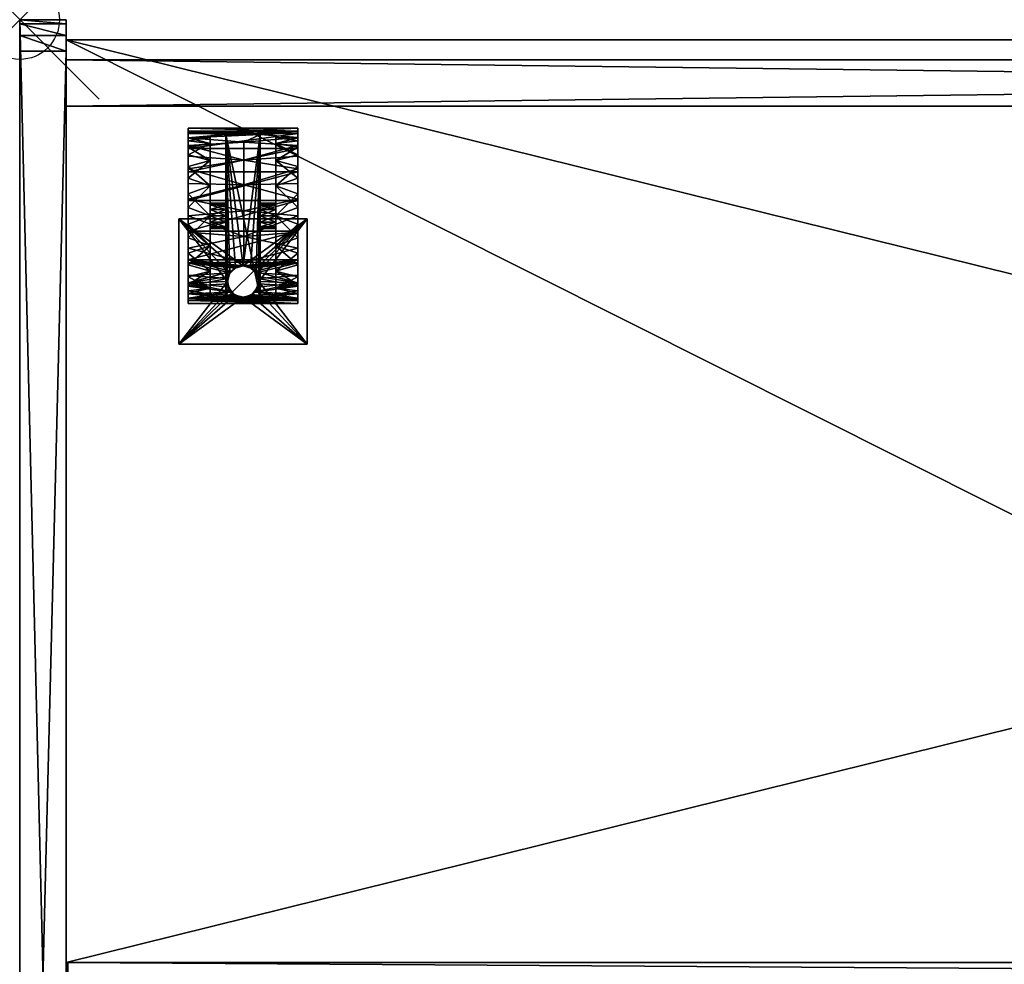
# Model space of a CAD drawing. Units: inches. Extents: x 0 to 48, y -24 to 0.
# Drawn here: x 0 to 12.4, y -11.9 to 0 of the extents above; entities that cross this region are included whole.
import ezdxf

# ---------------------------------------------------------------- set-up
doc = ezdxf.new("R2010")
doc.units = ezdxf.units.IN
doc.header["$MEASUREMENT"] = 0
doc.header["$PDMODE"] = 35
for name, color, linetype in [('AFUST-3-BSWD', 15, 'Continuous'), ('AFUST-3-CTPL', 19, 'Continuous'), ('AFUST-3-CTPT', 4, 'Continuous'), ('AFUST-3-DVWD1', 15, 'Continuous'), ('AFUST-3-EDPL', 19, 'Continuous'), ('AFUST-3-SHWD', 15, 'Continuous'), ('AFUST-3-SIWD', 15, 'Continuous'), ('AFUST-3-TPWD', 15, 'Continuous')]:
    doc.layers.add(name, color=color, linetype=linetype)

msp = doc.modelspace()

# ---------------------------------------------------------------- linework, layer by layer
msp.add_point((0, 0))
msp.add_point((0, 0))

# ---------------------------------------------------------------- meshes
at = {"layer": 'AFUST-3-BSWD'}
mesh = msp.add_polyface(dxfattribs=at)
corners = [(0.583, -1.087, 0.323), (47.417, -1.087, 0.323), (47.417, -1.087, 2.323), (0.583, -1.087, 2.323), (0.583, -0.504, 0.323), (47.417, -0.504, 0.323), (47.417, -0.504, 2.323), (0.583, -0.504, 2.323)]
mesh.append_faces([[corners[k] for k in face] for face in [(3, 1, 2), (1, 4, 5), (2, 5, 6), (3, 6, 7), (7, 0, 3), (4, 6, 5)]], dxfattribs={"vtx0": -1})
mesh.append_faces([[corners[k] for k in face] for face in [(0, 1, 3), (0, 4, 1), (1, 5, 2), (2, 6, 3), (4, 0, 7), (7, 6, 4)]], dxfattribs={"vtx1": -1})
at = {"layer": 'AFUST-3-CTPL'}
mesh = msp.add_polyface(dxfattribs=at)
corners = [(3.497, -1.402, 0.984), (2.119, -1.423, 1.192), (2.119, -1.402, 0.984), (2.818, -2.074, 1.973), (2.119, -2.059, 1.966), (2.119, -1.875, 1.868), (2.818, -1.767, 1.786), (2.119, -1.714, 1.736), (2.119, -1.582, 1.575), (2.818, -1.538, 1.504), (2.119, -1.484, 1.392), (3.024, -1.443, 1.276), (2.591, -1.443, 1.276), (2.818, -1.435, 1.244), (2.394, -1.556, 0.608), (2.119, -1.487, 0.879), (2.394, -1.481, 0.984), (2.119, -1.521, 1.262), (2.394, -1.556, 1.361), (2.119, -1.699, 1.602), (2.394, -1.769, 1.68), (2.119, -1.994, 1.848), (2.394, -2.089, 1.894), (2.394, -2.089, 0.075), (2.119, -2.188, 0.04), (2.119, -1.847, 0.218), (2.394, -1.769, 0.288), (2.119, -1.601, 0.513), (2.394, -2.329, 0.905), (2.394, -2.308, 0.984), (2.394, -2.387, 0.848), (2.394, -2.387, 1.121), (2.394, -2.329, 1.063), (2.119, -1.363, 0.984), (2.119, -1.429, 1.361), (2.119, -1.621, 1.693), (2.119, -1.914, 1.939), (2.119, -2.274, 2.07), (2.591, -1.443, 1.276), (3.024, -1.443, 1.276), (2.591, -1.442, 0.689), (2.591, -1.442, 0.689), (2.591, -2.308, 0.984), (2.591, -1.443, 1.276), (2.591, -2.329, 1.063), (2.591, -2.387, 1.121), (2.591, -2.465, 1.142), (2.591, -2.465, 0.827), (2.591, -2.387, 0.848), (2.591, -2.329, 0.905), (2.591, -1.443, 1.276), (2.808, -3.095, 1.279), (3.024, -1.443, 1.276), (3.497, -1.914, 1.939), (3.497, -1.621, 1.693), (3.497, -1.429, 1.361), (3.497, -1.363, 0.984)]
mesh.append_faces([[corners[k] for k in face] for face in [(38, 39, 40), (50, 51, 52)]])
mesh.append_faces([[corners[k] for k in face] for face in [(0, 1, 2), (14, 15, 16), (16, 17, 18), (18, 19, 20), (20, 21, 22), (23, 25, 26), (26, 27, 14), (33, 0, 2), (37, 53, 36), (36, 54, 35), (35, 55, 34), (34, 56, 33)]], dxfattribs={"vtx0": -1})
mesh.append_faces([[corners[k] for k in face] for face in [(28, 14, 29), (14, 28, 26), (26, 30, 23), (22, 31, 20), (20, 32, 18), (33, 1, 34), (34, 8, 35), (35, 7, 36), (36, 4, 37), (41, 42, 43)]], dxfattribs={"vtx0": -1, "vtx1": -1})
mesh.append_faces([[corners[k] for k in face] for face in [(3, 5, 6), (6, 8, 9), (9, 10, 11), (11, 10, 12), (12, 1, 13)]], dxfattribs={"vtx0": -1, "vtx1": -1, "vtx2": -1})
mesh.append_faces([[corners[k] for k in face] for face in [(3, 4, 5), (6, 5, 7), (6, 7, 8), (9, 8, 10), (12, 10, 1), (29, 14, 16), (29, 16, 18), (18, 32, 29), (34, 1, 10), (34, 10, 8), (35, 8, 7), (36, 7, 5), (36, 5, 4), (43, 42, 44), (43, 44, 45), (43, 45, 46), (41, 47, 48), (41, 48, 49)]], dxfattribs={"vtx0": -1, "vtx2": -1})
mesh.append_faces([[corners[k] for k in face] for face in [(2, 1, 33)]], dxfattribs={"vtx1": -1})
mesh.append_faces([[corners[k] for k in face] for face in [(49, 42, 41)]], dxfattribs={"vtx1": -1, "vtx2": -1})
mesh.append_faces([[corners[k] for k in face] for face in [(16, 15, 17), (18, 17, 19), (20, 19, 21), (23, 24, 25), (26, 25, 27), (14, 27, 15)]], dxfattribs={"vtx2": -1})
mesh = msp.add_polyface(dxfattribs=at)
corners = [(3.497, -1.423, 1.192), (2.818, -1.435, 1.244), (3.497, -1.402, 0.984), (2.119, -1.423, 1.192), (3.497, -1.483, 1.391), (3.024, -1.443, 1.276), (2.818, -1.538, 1.504), (3.497, -1.582, 1.575), (2.818, -1.767, 1.786), (3.497, -1.714, 1.736), (3.497, -1.875, 1.868), (2.818, -2.074, 1.973), (3.497, -2.058, 1.966), (3.497, -2.258, 2.027), (2.591, -1.443, 1.276), (3.221, -1.556, 1.361), (3.221, -1.481, 0.984), (3.221, -2.308, 0.984), (3.221, -1.556, 0.608), (3.221, -2.329, 0.905), (3.221, -1.769, 0.288), (3.221, -2.387, 0.848), (3.221, -2.089, 0.075), (3.221, -2.387, 1.121), (3.221, -2.089, 1.894), (3.221, -1.769, 1.68), (3.221, -2.329, 1.063), (3.497, -1.363, 0.984), (2.119, -1.363, 0.984), (2.591, -1.442, 0.689), (3.024, -1.443, 1.276), (3.024, -1.442, 0.689), (3.024, -2.329, 0.905), (3.024, -2.308, 0.984), (3.024, -2.329, 1.063), (3.024, -2.387, 0.848), (3.024, -2.465, 0.827), (3.024, -2.465, 1.142), (3.024, -2.387, 1.121), (3.024, -3.489, 0.689), (2.119, -1.914, 1.939), (3.497, -1.914, 1.939), (3.497, -1.621, 1.693), (2.119, -1.621, 1.693), (3.497, -1.429, 1.361), (2.119, -1.429, 1.361), (3.497, -2.274, 2.07), (3.497, -1.699, 0.366), (3.497, -1.521, 0.707), (3.497, -1.487, 1.089), (3.497, -1.601, 1.456), (3.497, -1.847, 1.75), (3.497, -2.188, 1.928), (3.497, -1.994, 0.12)]
mesh.append_faces([[corners[k] for k in face] for face in [(29, 30, 31)]])
mesh.append_faces([[corners[k] for k in face] for face in [(39, 29, 31), (47, 18, 48), (48, 16, 49), (49, 15, 50), (50, 25, 51), (51, 24, 52), (53, 20, 47)]], dxfattribs={"vtx0": -1})
mesh.append_faces([[corners[k] for k in face] for face in [(0, 1, 2), (4, 5, 0), (17, 18, 19), (26, 15, 17), (32, 31, 33), (33, 30, 34), (46, 12, 41), (41, 9, 42), (42, 7, 44)]], dxfattribs={"vtx0": -1, "vtx1": -1})
mesh.append_faces([[corners[k] for k in face] for face in [(2, 1, 3), (5, 4, 6), (6, 7, 8), (8, 10, 11), (14, 1, 5), (5, 1, 0)]], dxfattribs={"vtx0": -1, "vtx1": -1, "vtx2": -1})
mesh.append_faces([[corners[k] for k in face] for face in [(6, 4, 7), (8, 7, 9), (8, 9, 10), (11, 10, 12), (11, 12, 13), (17, 16, 18), (19, 18, 20), (21, 20, 22), (23, 24, 25), (26, 25, 15), (33, 31, 30), (31, 35, 36), (30, 37, 38), (30, 38, 34), (41, 12, 10), (41, 10, 9), (42, 9, 7), (44, 7, 4), (44, 4, 0), (0, 27, 44)]], dxfattribs={"vtx0": -1, "vtx2": -1})
mesh.append_faces([[corners[k] for k in face] for face in [(27, 2, 28), (2, 27, 0)]], dxfattribs={"vtx1": -1})
mesh.append_faces([[corners[k] for k in face] for face in [(15, 16, 17), (32, 35, 31)]], dxfattribs={"vtx1": -1, "vtx2": -1})
mesh.append_faces([[corners[k] for k in face] for face in [(40, 41, 42), (43, 42, 44), (45, 44, 27), (48, 18, 16), (49, 16, 15), (50, 15, 25), (51, 25, 24), (53, 22, 20), (47, 20, 18)]], dxfattribs={"vtx2": -1})
mesh = msp.add_polyface(dxfattribs=at)
corners = [(2.644, -3.183, 1.768), (2.119, -3.056, 1.868), (2.71, -3.122, 1.82), (2.756, -3.102, 1.835), (2.808, -3.095, 1.84), (2.818, -3.047, 1.874), (2.119, -2.872, 1.966), (2.818, -2.725, 2.015), (2.119, -2.673, 2.027), (2.119, -2.466, 2.047), (2.394, -2.465, 1.968), (2.119, -2.743, 1.928), (2.394, -2.842, 1.894), (2.119, -3.083, 1.75), (2.394, -3.161, 1.68), (2.394, -3.161, 0.288), (2.119, -3.231, 0.366), (2.119, -2.937, 0.12), (2.394, -2.842, 0.075), (2.119, -2.57, 0.006), (2.394, -2.465, 0), (2.394, -2.465, 0.827), (2.394, -2.544, 0.848), (2.394, -2.602, 0.905), (2.394, -3.375, 0.608), (2.394, -2.623, 0.984), (2.394, -3.375, 1.361), (2.394, -2.602, 1.063), (2.394, -2.544, 1.121), (2.394, -2.465, 1.142), (2.119, -2.657, 2.07), (2.119, -3.017, 1.939), (2.119, -3.217, 1.736), (2.591, -3.489, 0.689), (2.591, -2.623, 0.984), (2.591, -2.602, 0.905), (2.591, -2.544, 0.848), (2.591, -3.487, 1.276), (2.591, -2.602, 1.063), (2.591, -2.544, 1.121), (2.591, -2.465, 1.142), (2.591, -2.465, 0.827), (2.643, -3.185, 1.279), (2.714, -3.119, 1.279), (2.808, -3.095, 1.279), (2.612, -3.277, 1.279), (2.591, -1.443, 1.276), (2.591, -1.442, 0.689), (3.024, -3.489, 0.689), (2.808, -3.095, 1.889), (2.763, -3.101, 1.885), (2.721, -3.116, 1.874), (2.656, -3.166, 1.835), (3.497, -2.657, 2.07), (2.119, -1.487, 0.879), (2.119, -3.41, 0.706), (2.119, -3.444, 1.089), (2.119, -1.521, 1.262), (2.119, -3.329, 1.456), (2.119, -1.699, 1.602), (2.119, -1.601, 0.513), (2.119, -1.847, 0.218)]
mesh.append_faces([[corners[k] for k in face] for face in [(10, 11, 12), (12, 13, 14), (15, 17, 18), (18, 19, 20), (42, 2, 43), (44, 3, 4), (31, 53, 30), (34, 27, 25), (35, 25, 23)]], dxfattribs={"vtx0": -1})
mesh.append_faces([[corners[k] for k in face] for face in [(0, 1, 2), (2, 1, 3), (3, 1, 4), (18, 22, 15), (15, 23, 24), (26, 27, 14), (14, 28, 12), (30, 6, 31), (34, 37, 38), (38, 37, 39), (39, 37, 40), (43, 3, 44), (37, 45, 46), (49, 31, 50), (50, 31, 51), (51, 31, 52), (55, 60, 16), (16, 61, 17)]], dxfattribs={"vtx0": -1, "vtx1": -1})
mesh.append_faces([[corners[k] for k in face] for face in [(4, 1, 5), (5, 6, 7)]], dxfattribs={"vtx0": -1, "vtx1": -1, "vtx2": -1})
mesh.append_faces([[corners[k] for k in face] for face in [(7, 8, 9), (18, 21, 22), (15, 22, 23), (24, 23, 25), (26, 25, 27), (14, 27, 28), (12, 28, 29), (30, 8, 6), (31, 6, 1), (31, 1, 32), (33, 34, 35), (33, 35, 36), (46, 45, 42), (54, 55, 56), (57, 56, 58), (59, 58, 13)]], dxfattribs={"vtx0": -1, "vtx2": -1})
mesh.append_faces([[corners[k] for k in face] for face in [(33, 47, 48), (38, 27, 34), (34, 25, 35)]], dxfattribs={"vtx1": -1})
mesh.append_faces([[corners[k] for k in face] for face in [(1, 6, 5), (6, 8, 7), (36, 41, 33)]], dxfattribs={"vtx1": -1, "vtx2": -1})
mesh.append_faces([[corners[k] for k in face] for face in [(12, 11, 13), (15, 16, 17), (18, 17, 19), (43, 2, 3)]], dxfattribs={"vtx2": -1})
mesh = msp.add_polyface(dxfattribs=at)
corners = [(2.818, -2.725, 2.015), (2.119, -2.466, 2.047), (2.818, -2.402, 2.045), (2.119, -2.258, 2.027), (2.818, -2.074, 1.973), (2.119, -2.059, 1.966), (2.394, -2.089, 1.894), (2.119, -1.994, 1.848), (2.119, -2.361, 1.963), (2.394, -2.465, 1.968), (2.119, -2.743, 1.928), (2.394, -2.465, 0), (2.119, -2.57, 0.006), (2.119, -2.188, 0.04), (2.394, -2.089, 0.075), (2.394, -1.769, 0.288), (2.394, -2.329, 0.905), (2.394, -2.387, 0.848), (2.394, -2.465, 0.827), (2.394, -2.842, 0.075), (2.394, -2.842, 1.894), (2.394, -2.465, 1.142), (2.394, -2.387, 1.121), (2.394, -1.769, 1.68), (2.394, -2.329, 1.063), (2.119, -2.274, 2.07), (2.119, -2.657, 2.07), (2.119, -2.673, 2.027), (2.591, -3.489, 0.689), (2.591, -2.465, 0.827), (2.591, -1.442, 0.689), (2.591, -2.465, 1.142), (2.591, -3.487, 1.276), (2.591, -1.443, 1.276), (2.643, -3.185, 1.279), (2.714, -3.119, 1.279), (2.808, -3.095, 1.279), (3.497, -2.274, 2.07), (2.591, -2.329, 0.905), (2.591, -2.308, 0.984), (2.394, -2.308, 0.984), (2.591, -2.329, 1.063), (2.591, -2.387, 1.121), (2.591, -2.544, 1.121), (2.394, -2.544, 1.121), (2.591, -2.602, 1.063), (2.394, -2.602, 1.063), (2.591, -2.602, 0.905), (2.394, -2.602, 0.905), (2.591, -2.544, 0.848), (2.394, -2.544, 0.848), (2.591, -2.387, 0.848), (2.119, -1.601, 0.513), (2.119, -3.41, 0.706), (2.119, -1.487, 0.879), (2.119, -3.444, 1.089), (2.119, -1.521, 1.262), (2.119, -3.329, 1.456), (2.119, -1.699, 1.602), (2.119, -3.083, 1.75), (2.119, -3.231, 0.366), (2.119, -1.847, 0.218), (2.119, -2.937, 0.12)]
mesh.append_faces([[corners[k] for k in face] for face in [(6, 8, 9), (11, 13, 14), (26, 37, 25), (39, 16, 40), (41, 40, 24), (42, 24, 22), (31, 22, 21), (43, 21, 44), (45, 44, 46), (49, 48, 50), (29, 50, 18), (51, 18, 17), (38, 17, 16), (7, 10, 8), (62, 13, 12)]], dxfattribs={"vtx0": -1})
mesh.append_faces([[corners[k] for k in face] for face in [(14, 18, 11), (11, 18, 19), (20, 21, 9), (9, 21, 6), (25, 1, 26), (28, 29, 30), (52, 53, 54), (54, 55, 56), (56, 57, 58), (58, 59, 7)]], dxfattribs={"vtx0": -1, "vtx1": -1})
mesh.append_faces([[corners[k] for k in face] for face in [(0, 1, 2), (2, 3, 4)]], dxfattribs={"vtx0": -1, "vtx1": -1, "vtx2": -1})
mesh.append_faces([[corners[k] for k in face] for face in [(2, 1, 3), (4, 3, 5), (15, 16, 17), (14, 17, 18), (6, 21, 22), (23, 22, 24), (25, 5, 3), (25, 3, 1), (26, 1, 27), (31, 32, 33), (33, 34, 35), (7, 59, 10), (60, 52, 61), (62, 61, 13)]], dxfattribs={"vtx0": -1, "vtx2": -1})
mesh.append_faces([[corners[k] for k in face] for face in [(38, 16, 39), (39, 40, 41), (41, 24, 42), (42, 22, 31), (31, 21, 43), (43, 44, 45), (47, 48, 49), (49, 50, 29), (29, 18, 51), (51, 17, 38)]], dxfattribs={"vtx1": -1})
mesh.append_faces([[corners[k] for k in face] for face in [(6, 7, 8), (9, 8, 10), (11, 12, 13), (35, 36, 33)]], dxfattribs={"vtx2": -1})
mesh = msp.add_polyface(dxfattribs=at)
corners = [(2.818, -2.074, 1.973), (3.497, -2.258, 2.027), (2.818, -2.402, 2.045), (3.497, -2.465, 2.047), (2.818, -2.725, 2.015), (3.221, -2.329, 0.905), (3.221, -1.769, 0.288), (3.221, -2.387, 0.848), (3.221, -2.089, 0.075), (3.221, -2.465, 0.827), (3.221, -2.465, 0), (3.221, -2.842, 0.075), (3.221, -2.465, 1.142), (3.221, -2.842, 1.894), (3.221, -2.465, 1.968), (3.221, -2.089, 1.894), (3.221, -2.387, 1.121), (3.221, -1.769, 1.68), (3.221, -2.329, 1.063), (3.024, -1.443, 1.276), (2.808, -3.095, 1.279), (2.902, -3.119, 1.279), (2.973, -3.185, 1.279), (3.024, -1.442, 0.689), (3.024, -2.465, 0.827), (3.024, -3.489, 0.689), (3.024, -3.488, 1.274), (3.024, -2.465, 1.142), (2.119, -2.657, 2.07), (3.497, -2.657, 2.07), (3.497, -2.274, 2.07), (2.119, -2.274, 2.07), (3.497, -1.914, 1.939), (3.024, -2.329, 0.905), (3.221, -2.308, 0.984), (3.024, -2.308, 0.984), (3.024, -2.329, 1.063), (3.024, -2.387, 1.121), (3.221, -2.544, 1.121), (3.024, -2.544, 1.121), (3.221, -2.602, 1.063), (3.024, -2.602, 1.063), (3.221, -2.602, 0.905), (3.024, -2.602, 0.905), (3.221, -2.544, 0.848), (3.024, -2.544, 0.848), (3.024, -2.387, 0.848), (3.497, -2.673, 2.027), (3.497, -2.058, 1.966), (3.497, -1.487, 1.089), (3.497, -3.444, 0.879), (3.497, -1.521, 0.707), (3.497, -3.329, 0.513), (3.497, -1.699, 0.366), (3.497, -3.083, 0.218), (3.497, -1.994, 0.12), (3.497, -2.743, 0.04), (3.497, -2.361, 0.006), (3.497, -3.41, 1.262), (3.497, -1.601, 1.456), (3.497, -3.231, 1.602), (3.497, -1.847, 1.75), (3.497, -2.937, 1.848), (3.497, -2.188, 1.928), (3.497, -2.57, 1.963)]
mesh.append_faces([[corners[k] for k in face] for face in [(34, 33, 35), (18, 35, 36), (16, 36, 37), (12, 37, 27), (38, 27, 39), (40, 39, 41), (44, 43, 45), (9, 45, 24), (7, 24, 46), (5, 46, 33), (55, 56, 57), (62, 63, 64), (63, 14, 64), (56, 10, 57), (57, 8, 55)]], dxfattribs={"vtx0": -1})
mesh.append_faces([[corners[k] for k in face] for face in [(5, 6, 7), (7, 8, 9), (12, 15, 16), (16, 17, 18), (23, 24, 25), (26, 27, 19), (29, 3, 30), (49, 50, 51), (51, 52, 53), (53, 54, 55)]], dxfattribs={"vtx0": -1, "vtx1": -1})
mesh.append_faces([[corners[k] for k in face] for face in [(0, 1, 2), (2, 3, 4)]], dxfattribs={"vtx0": -1, "vtx1": -1, "vtx2": -1})
mesh.append_faces([[corners[k] for k in face] for face in [(2, 1, 3), (9, 8, 10), (9, 10, 11), (12, 13, 14), (12, 14, 15), (19, 21, 22), (29, 47, 3), (30, 3, 1), (30, 1, 48), (55, 54, 56), (58, 49, 59), (60, 59, 61), (62, 61, 63)]], dxfattribs={"vtx0": -1, "vtx2": -1})
mesh.append_faces([[corners[k] for k in face] for face in [(5, 33, 34), (34, 35, 18), (18, 36, 16), (16, 37, 12), (12, 27, 38), (38, 39, 40), (42, 43, 44), (44, 45, 9), (9, 24, 7), (7, 46, 5)]], dxfattribs={"vtx1": -1})
mesh.append_faces([[corners[k] for k in face] for face in [(19, 20, 21), (28, 29, 30), (31, 30, 32), (63, 15, 14), (57, 10, 8)]], dxfattribs={"vtx2": -1})
mesh = msp.add_polyface(dxfattribs=at)
corners = [(2.818, -2.725, 2.015), (3.497, -2.465, 2.047), (3.497, -2.673, 2.027), (3.497, -2.872, 1.966), (2.818, -3.047, 1.874), (3.497, -3.056, 1.868), (2.808, -3.095, 1.84), (2.86, -3.102, 1.835), (2.906, -3.122, 1.82), (2.972, -3.183, 1.768), (3.221, -2.465, 0.827), (3.221, -2.842, 0.075), (3.221, -2.544, 0.848), (3.221, -3.161, 0.288), (3.221, -2.602, 0.905), (3.221, -3.375, 0.608), (3.221, -2.623, 0.984), (3.221, -3.45, 0.984), (3.221, -3.375, 1.361), (3.221, -2.602, 1.063), (3.221, -3.161, 1.68), (3.221, -2.544, 1.121), (3.221, -2.842, 1.894), (3.221, -2.465, 1.142), (2.808, -3.095, 1.279), (2.902, -3.119, 1.279), (2.973, -3.185, 1.279), (3.004, -3.277, 1.279), (3.024, -1.443, 1.276), (3.024, -3.488, 1.274), (3.024, -3.489, 0.689), (3.024, -2.465, 0.827), (3.024, -2.544, 0.848), (3.024, -2.602, 0.905), (3.024, -2.623, 0.984), (3.024, -2.602, 1.063), (3.024, -2.544, 1.121), (3.024, -2.465, 1.142), (2.959, -3.166, 1.835), (3.497, -3.017, 1.939), (2.895, -3.116, 1.874), (2.853, -3.101, 1.885), (2.808, -3.095, 1.889), (2.119, -3.017, 1.939), (3.497, -2.657, 2.07), (3.497, -3.217, 1.736), (3.497, -1.521, 0.707), (3.497, -3.444, 0.879), (3.497, -3.329, 0.513), (3.497, -1.699, 0.366), (3.497, -3.083, 0.218), (3.497, -1.487, 1.089), (3.497, -3.41, 1.262), (3.497, -1.601, 1.456), (3.497, -3.231, 1.602), (3.497, -1.847, 1.75), (3.497, -2.937, 1.848), (3.497, -2.57, 1.963), (3.221, -2.465, 1.968), (3.497, -2.743, 0.04), (3.221, -2.465, 0)]
mesh.append_faces([[corners[k] for k in face] for face in [(25, 7, 8), (16, 35, 34), (14, 34, 33), (57, 22, 56), (56, 20, 54), (50, 11, 59)]], dxfattribs={"vtx0": -1})
mesh.append_faces([[corners[k] for k in face] for face in [(6, 5, 7), (7, 5, 8), (8, 5, 9), (10, 11, 12), (12, 13, 14), (14, 15, 16), (16, 18, 19), (19, 20, 21), (21, 22, 23), (24, 7, 25), (28, 27, 29), (38, 39, 40), (40, 39, 41), (41, 39, 42), (39, 3, 44), (47, 51, 52), (52, 53, 54), (54, 55, 56)]], dxfattribs={"vtx0": -1, "vtx1": -1})
mesh.append_faces([[corners[k] for k in face] for face in [(0, 3, 4), (4, 5, 6), (42, 39, 43)]], dxfattribs={"vtx0": -1, "vtx1": -1, "vtx2": -1})
mesh.append_faces([[corners[k] for k in face] for face in [(0, 1, 2), (0, 2, 3), (4, 3, 5), (12, 11, 13), (14, 13, 15), (16, 17, 18), (19, 18, 20), (21, 20, 22), (30, 31, 32), (30, 32, 33), (29, 34, 35), (29, 35, 36), (29, 36, 37), (39, 45, 5), (39, 5, 3), (44, 3, 2), (46, 47, 48), (49, 48, 50)]], dxfattribs={"vtx0": -1, "vtx2": -1})
mesh.append_faces([[corners[k] for k in face] for face in [(19, 35, 16), (16, 34, 14)]], dxfattribs={"vtx1": -1})
mesh.append_faces([[corners[k] for k in face] for face in [(26, 27, 28), (33, 34, 30), (39, 44, 43)]], dxfattribs={"vtx1": -1, "vtx2": -1})
mesh.append_faces([[corners[k] for k in face] for face in [(24, 6, 7), (25, 8, 9), (57, 58, 22), (56, 22, 20), (50, 13, 11), (59, 11, 60)]], dxfattribs={"vtx2": -1})
mesh = msp.add_polyface(dxfattribs=at)
corners = [(3.024, -3.488, 1.274), (2.119, -3.528, 0.984), (2.119, -3.508, 1.192), (2.119, -3.447, 1.391), (2.591, -3.487, 1.276), (2.119, -3.349, 1.575), (2.663, -3.425, 1.441), (2.708, -3.462, 1.354), (2.777, -3.487, 1.279), (2.119, -3.217, 1.736), (2.615, -3.254, 1.697), (2.613, -3.321, 1.615), (2.644, -3.183, 1.768), (2.119, -3.056, 1.868), (2.394, -3.161, 1.68), (2.119, -3.083, 1.75), (2.119, -3.329, 1.456), (2.394, -3.375, 1.361), (2.119, -3.444, 1.089), (2.394, -3.45, 0.984), (2.119, -3.41, 0.706), (2.394, -3.375, 0.608), (2.119, -3.231, 0.366), (2.394, -3.161, 0.288), (2.394, -2.623, 0.984), (3.497, -3.568, 0.984), (2.119, -3.568, 0.984), (2.119, -3.017, 1.939), (2.119, -3.31, 1.693), (2.119, -3.501, 1.361), (2.591, -2.623, 0.984), (2.591, -3.489, 0.689), (2.688, -3.448, 1.279), (2.628, -3.372, 1.279), (2.612, -3.277, 1.279), (2.643, -3.185, 1.279), (2.71, -3.122, 1.82), (3.024, -3.489, 0.689), (2.656, -3.166, 1.835), (2.621, -3.229, 1.779), (2.611, -3.292, 1.713), (2.624, -3.362, 1.625), (2.659, -3.421, 1.534), (2.715, -3.466, 1.447), (2.755, -3.482, 1.411), (2.78, -3.487, 1.398), (2.808, -3.489, 1.393)]
mesh.append_faces([[corners[k] for k in face] for face in [(4, 7, 8), (14, 16, 17), (17, 18, 19), (19, 20, 21), (21, 22, 23), (1, 25, 26), (33, 6, 11), (34, 11, 10), (35, 10, 12)]], dxfattribs={"vtx0": -1})
mesh.append_faces([[corners[k] for k in face] for face in [(3, 4, 2), (5, 6, 3), (9, 10, 5), (10, 9, 12), (21, 24, 19), (19, 24, 17), (27, 9, 28), (28, 5, 29), (4, 30, 31), (32, 6, 33), (38, 28, 39), (39, 28, 40), (40, 28, 41), (41, 28, 42), (42, 29, 43), (43, 29, 44), (44, 29, 45), (45, 29, 46)]], dxfattribs={"vtx0": -1, "vtx1": -1})
mesh.append_faces([[corners[k] for k in face] for face in [(3, 7, 4)]], dxfattribs={"vtx0": -1, "vtx1": -1, "vtx2": -1})
mesh.append_faces([[corners[k] for k in face] for face in [(0, 1, 2), (3, 6, 7), (5, 10, 11), (5, 11, 6), (12, 9, 13), (2, 4, 0), (28, 9, 5), (29, 5, 3), (29, 3, 2), (2, 26, 29), (32, 7, 6), (4, 32, 33), (4, 33, 34), (38, 27, 28), (42, 28, 29)]], dxfattribs={"vtx0": -1, "vtx2": -1})
mesh.append_faces([[corners[k] for k in face] for face in [(1, 26, 2), (8, 7, 32), (33, 11, 34), (34, 10, 35), (8, 32, 4), (31, 37, 4), (26, 25, 29)]], dxfattribs={"vtx1": -1})
mesh.append_faces([[corners[k] for k in face] for face in [(14, 15, 16), (17, 16, 18), (19, 18, 20), (21, 20, 22), (35, 12, 36)]], dxfattribs={"vtx2": -1})
mesh = msp.add_polyface(dxfattribs=at)
corners = [(2.972, -3.183, 1.768), (3.497, -3.056, 1.868), (3.497, -3.217, 1.736), (3.001, -3.254, 1.697), (3.497, -3.349, 1.575), (3.003, -3.321, 1.615), (2.953, -3.425, 1.441), (3.497, -3.447, 1.392), (2.907, -3.462, 1.354), (3.024, -3.488, 1.274), (2.839, -3.487, 1.279), (3.497, -3.508, 1.192), (2.119, -3.528, 0.984), (3.497, -3.528, 0.984), (3.221, -2.623, 0.984), (3.221, -3.375, 0.608), (3.221, -3.45, 0.984), (3.497, -3.568, 0.984), (2.902, -3.119, 1.279), (2.973, -3.185, 1.279), (3.004, -3.277, 1.279), (2.988, -3.372, 1.279), (2.928, -3.448, 1.279), (3.024, -3.489, 0.689), (3.024, -2.623, 0.984), (2.591, -3.487, 1.276), (2.119, -3.501, 1.361), (3.497, -3.501, 1.361), (2.808, -3.489, 1.393), (2.836, -3.487, 1.398), (2.86, -3.482, 1.411), (2.901, -3.466, 1.447), (2.957, -3.421, 1.534), (3.497, -3.31, 1.693), (2.992, -3.362, 1.625), (3.005, -3.292, 1.713), (2.994, -3.229, 1.779), (2.959, -3.166, 1.835), (3.497, -3.017, 1.939), (3.497, -3.231, 1.602), (3.221, -3.161, 1.68), (3.221, -3.375, 1.361), (3.497, -3.41, 1.262), (3.497, -3.444, 0.879), (3.497, -3.329, 0.513), (3.221, -3.161, 0.288), (3.497, -3.083, 0.218)]
mesh.append_faces([[corners[k] for k in face] for face in [(8, 9, 10), (18, 0, 19), (19, 3, 20), (20, 5, 21), (22, 8, 10), (25, 23, 9), (39, 41, 42), (42, 16, 43), (43, 15, 44), (44, 45, 46)]], dxfattribs={"vtx0": -1})
mesh.append_faces([[corners[k] for k in face] for face in [(0, 2, 3), (3, 4, 5), (5, 4, 6), (6, 7, 8), (21, 6, 22), (23, 24, 9), (28, 27, 29), (29, 27, 30), (30, 27, 31), (31, 27, 32), (32, 33, 34), (34, 33, 35), (35, 33, 36), (36, 33, 37), (17, 11, 27), (27, 4, 33), (33, 2, 38)]], dxfattribs={"vtx0": -1, "vtx1": -1})
mesh.append_faces([[corners[k] for k in face] for face in [(8, 7, 9), (9, 11, 12), (26, 27, 28)]], dxfattribs={"vtx0": -1, "vtx1": -1, "vtx2": -1})
mesh.append_faces([[corners[k] for k in face] for face in [(0, 1, 2), (3, 2, 4), (6, 4, 7), (14, 15, 16), (22, 6, 8), (9, 20, 21), (9, 21, 22), (26, 17, 27), (32, 27, 33), (37, 33, 38), (27, 11, 7), (27, 7, 4), (33, 4, 2)]], dxfattribs={"vtx0": -1, "vtx2": -1})
mesh.append_faces([[corners[k] for k in face] for face in [(13, 17, 12), (13, 11, 17)]], dxfattribs={"vtx1": -1})
mesh.append_faces([[corners[k] for k in face] for face in [(7, 11, 9)]], dxfattribs={"vtx1": -1, "vtx2": -1})
mesh.append_faces([[corners[k] for k in face] for face in [(11, 13, 12), (19, 0, 3), (20, 3, 5), (21, 5, 6), (22, 10, 9), (39, 40, 41), (42, 41, 16), (43, 16, 15), (44, 15, 45)]], dxfattribs={"vtx2": -1})
at = {"layer": 'AFUST-3-CTPT'}
mesh = msp.add_polyface(dxfattribs=at)
corners = [(3.005, -3.292, 2.264), (2.978, -3.391, 2.264), (2.906, -3.463, 2.264), (2.808, -3.489, 2.264), (2.709, -3.463, 2.264), (2.637, -3.391, 2.264), (2.611, -3.292, 2.264), (2.637, -3.194, 2.264), (2.709, -3.122, 2.264), (2.808, -3.095, 2.264), (2.906, -3.122, 2.264), (2.978, -3.194, 2.264), (2.001, -4.08, 2.264), (2.001, -4.08, 2.323), (2.001, -2.505, 2.323), (2.001, -2.505, 2.264), (3.615, -4.08, 2.323), (3.615, -4.08, 2.264), (3.615, -2.505, 2.264), (3.615, -2.505, 2.323), (3.005, -3.292, 1.713), (2.994, -3.229, 1.779), (2.959, -3.166, 1.835), (2.895, -3.116, 1.874), (2.853, -3.101, 1.885), (2.808, -3.095, 1.889), (2.763, -3.101, 1.885), (2.721, -3.116, 1.874), (2.656, -3.166, 1.835), (2.621, -3.229, 1.779), (2.611, -3.292, 1.713), (2.624, -3.362, 1.625), (2.659, -3.421, 1.534), (2.715, -3.466, 1.447), (2.755, -3.482, 1.411), (2.78, -3.487, 1.398), (2.808, -3.489, 1.393), (2.836, -3.487, 1.398), (2.86, -3.482, 1.411), (2.901, -3.466, 1.447), (2.957, -3.421, 1.534), (2.992, -3.362, 1.625)]
mesh.append_faces([[corners[k] for k in face] for face in [(41, 20, 0), (0, 20, 21), (0, 21, 11), (11, 21, 22), (11, 22, 10), (10, 22, 23), (10, 23, 24), (10, 24, 9), (9, 24, 25), (9, 25, 26), (9, 26, 8), (8, 26, 27), (8, 27, 28), (8, 28, 7), (7, 28, 29), (7, 29, 6), (6, 29, 30), (6, 30, 31), (6, 31, 5), (5, 31, 32), (5, 32, 4), (4, 32, 33), (4, 33, 34), (4, 34, 3), (3, 34, 35), (3, 35, 36), (36, 37, 3), (3, 37, 38), (3, 38, 2), (2, 38, 39), (2, 39, 40), (2, 40, 1), (1, 40, 41), (1, 41, 0), (13, 14, 12), (12, 14, 15), (17, 18, 16), (16, 18, 19), (12, 17, 13), (13, 17, 16), (14, 19, 15), (15, 19, 18), (14, 13, 19), (19, 13, 16), (11, 18, 0), (0, 18, 17), (0, 17, 1), (1, 17, 2), (2, 17, 3), (3, 17, 12), (3, 12, 4), (4, 12, 5), (5, 12, 6), (6, 12, 15), (6, 15, 7), (7, 15, 8), (8, 15, 9), (9, 15, 18), (9, 18, 10), (10, 18, 11)]])
at = {"layer": 'AFUST-3-DVWD1'}
mesh = msp.add_polyface(dxfattribs=at)
corners = [(47.395, -11.852, 28.75), (0.605, -11.852, 28.75), (0.605, -12.148, 28.75), (47.395, -12.148, 28.75), (47.395, -11.852, 2.698), (0.605, -11.852, 2.698), (0.605, -12.148, 2.698), (47.395, -12.148, 2.698)]
mesh.append_faces([[corners[k] for k in face] for face in [(0, 2, 3), (1, 4, 5), (1, 6, 2), (5, 7, 6), (4, 3, 7), (6, 3, 2)]], dxfattribs={"vtx0": -1})
mesh.append_faces([[corners[k] for k in face] for face in [(1, 2, 0), (0, 4, 1), (5, 6, 1), (4, 7, 5), (0, 3, 4), (7, 3, 6)]], dxfattribs={"vtx1": -1})
at = {"layer": 'AFUST-3-EDPL'}
mesh = msp.add_polyface(dxfattribs=at)
corners = [(0.583, -0.394, 30), (0.583, -0.197, 29.947), (0.583, -0.053, 29.803), (0.583, 0, 29.606), (0, 0, 29.606), (0, -0.053, 29.803), (0, -0.197, 29.947), (0, -0.394, 30), (0.583, 0, 0.323), (0, 0, 0.323), (0.583, -23.606, 30), (0.583, -23.803, 29.947), (0.583, -23.947, 29.803), (0.583, -24, 29.606), (0.583, -24, 0.323), (0, -24, 29.606), (0, -24, 0.323), (0, -23.606, 30), (0, -23.803, 29.947), (0, -23.947, 29.803)]
mesh.append_faces([[corners[k] for k in face] for face in [(0, 1, 6), (6, 7, 0), (1, 2, 5), (5, 6, 1), (2, 3, 4), (4, 5, 2), (9, 4, 3), (3, 8, 9), (15, 16, 14), (14, 13, 15), (13, 12, 19), (19, 15, 13), (12, 11, 18), (18, 19, 12), (11, 10, 17), (17, 18, 11), (0, 7, 17), (17, 10, 0), (14, 16, 9), (9, 8, 14)]], dxfattribs={"vtx2": -1})
mesh = msp.add_polyface(dxfattribs=at)
corners = [(47.417, -0.252, 15.52), (0.583, -0.252, 15.52), (0.583, -0.252, 16.104), (47.417, -0.252, 16.104)]
mesh.append_faces([[corners[k] for k in face] for face in [(2, 3, 0), (0, 1, 2)]], dxfattribs={"vtx2": -1})
mesh = msp.add_polyface(dxfattribs=at)
corners = [(0.583, -0.252, 2.906), (0.583, -0.252, 2.323), (47.417, -0.252, 2.906), (47.417, -0.252, 2.323)]
mesh.append_faces([[corners[k] for k in face] for face in [(3, 1, 0), (0, 2, 3)]], dxfattribs={"vtx2": -1})
mesh = msp.add_polyface(dxfattribs=at)
corners = [(47.417, -0.252, 28.541), (0.583, -0.252, 28.541), (0.583, -0.252, 29.124), (47.417, -0.252, 29.124)]
mesh.append_faces([[corners[k] for k in face] for face in [(2, 3, 0), (0, 1, 2)]], dxfattribs={"vtx2": -1})
at = {"layer": 'AFUST-3-SHWD'}
mesh = msp.add_polyface(dxfattribs=at)
corners = [(0.583, -11.852, 15.52), (47.417, -11.852, 15.52), (47.417, -11.852, 16.104), (0.583, -11.852, 16.104), (47.417, -0.252, 15.52), (0.583, -0.252, 15.52), (0.583, -0.252, 16.104), (47.417, -0.252, 16.104)]
mesh.append_faces([[corners[k] for k in face] for face in [(2, 3, 0), (0, 1, 2), (6, 3, 2), (2, 7, 6), (5, 0, 3), (3, 6, 5), (1, 4, 7), (7, 2, 1), (0, 5, 4), (4, 1, 0)]], dxfattribs={"vtx2": -1})
mesh = msp.add_polyface(dxfattribs=at)
corners = [(0.583, -23.748, 2.906), (0.583, -0.252, 2.906), (0.583, -0.252, 2.323), (0.583, -23.748, 2.323), (47.417, -23.748, 2.906), (47.417, -0.252, 2.906), (47.417, -0.252, 2.323), (47.417, -23.748, 2.323)]
mesh.append_faces([[corners[k] for k in face] for face in [(2, 3, 0), (0, 1, 2), (1, 0, 4), (4, 5, 1), (6, 7, 3), (3, 2, 6), (7, 6, 5), (5, 4, 7)]], dxfattribs={"vtx2": -1})
at = {"layer": 'AFUST-3-SIWD'}
mesh = msp.add_polyface(dxfattribs=at)
corners = [(0.583, -0.394, 30), (0.583, -0.197, 29.947), (0.583, -0.053, 29.803), (0.583, 0, 29.606), (0, 0, 29.606), (0, -0.053, 29.803), (0, -0.197, 29.947), (0, -0.394, 30), (0.583, 0, 0.323), (0, 0, 0.323), (0.583, -23.606, 30), (0.583, -23.803, 29.947), (0.583, -23.947, 29.803), (0.583, -24, 29.606), (0.583, -24, 0.323), (0, -24, 29.606), (0, -24, 0.323), (0, -23.606, 30), (0, -23.803, 29.947), (0, -23.947, 29.803)]
mesh.append_faces([[corners[k] for k in face] for face in [(3, 10, 13), (15, 7, 4)]], dxfattribs={"vtx0": -1, "vtx1": -1, "vtx2": -1})
mesh.append_faces([[corners[k] for k in face] for face in [(3, 1, 0), (3, 0, 10), (15, 18, 17), (15, 17, 7)]], dxfattribs={"vtx0": -1, "vtx2": -1})
mesh.append_faces([[corners[k] for k in face] for face in [(14, 8, 13), (9, 16, 4)]], dxfattribs={"vtx1": -1})
mesh.append_faces([[corners[k] for k in face] for face in [(10, 11, 13), (8, 3, 13), (7, 6, 4), (16, 15, 4)]], dxfattribs={"vtx1": -1, "vtx2": -1})
mesh.append_faces([[corners[k] for k in face] for face in [(3, 2, 1), (11, 12, 13), (15, 19, 18), (6, 5, 4)]], dxfattribs={"vtx2": -1})
at = {"layer": 'AFUST-3-TPWD'}
mesh = msp.add_polyface(dxfattribs=at)
corners = [(47.417, -0.252, 28.541), (47.417, -23.748, 28.541), (0.583, -23.748, 28.541), (0.583, -0.252, 28.541), (0.583, -0.252, 29.124), (47.417, -0.252, 29.124), (47.417, -23.748, 29.124), (0.583, -23.748, 29.124)]
mesh.append_faces([[corners[k] for k in face] for face in [(2, 3, 0), (0, 1, 2), (4, 7, 6), (6, 5, 4), (7, 4, 3), (3, 2, 7), (5, 6, 1), (1, 0, 5)]], dxfattribs={"vtx2": -1})

doc.saveas('drawing.dxf')
